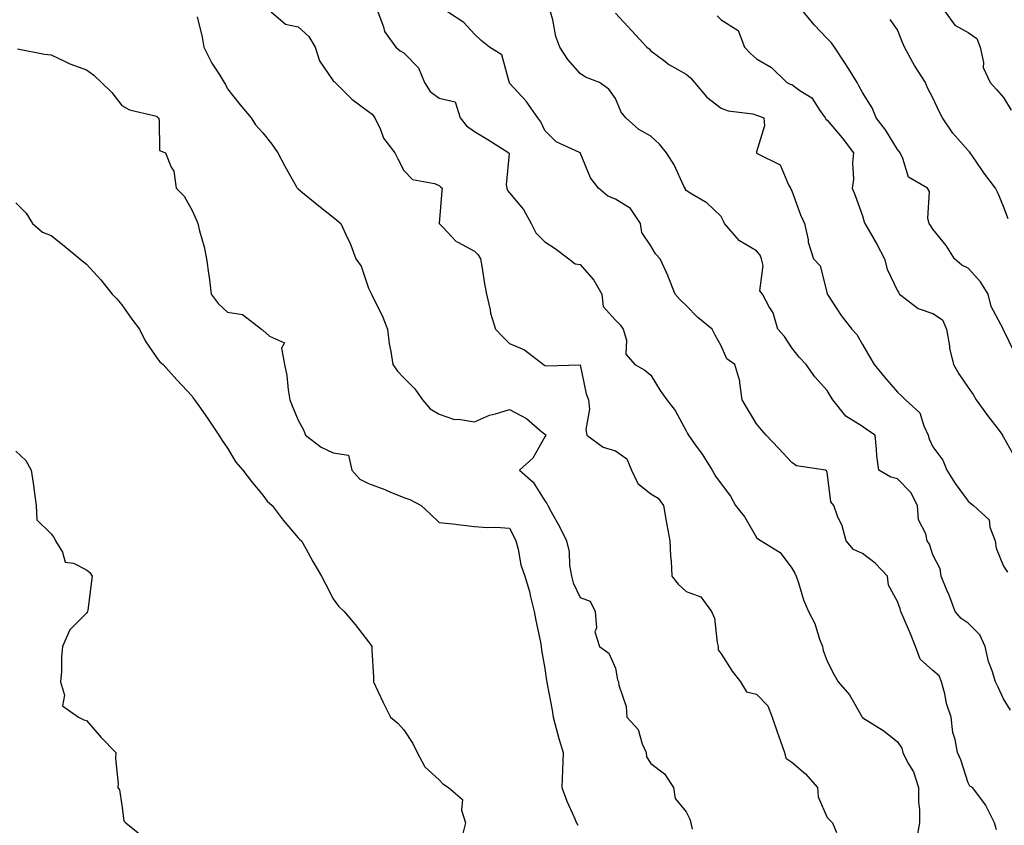
# Model space of a CAD drawing. Units: inches. Extents: x 936803 to 939443, y 7358618 to 7361258.
# Drawn here: x 938829 to 939108, y 7360131 to 7360360 of the extents above; entities that cross this region are included whole.
import ezdxf

# ---------------------------------------------------------------- set-up
doc = ezdxf.new("R2010")
doc.units = ezdxf.units.IN
doc.header["$MEASUREMENT"] = 0
doc.layers.add('Contour_93687358', color=7, linetype='Continuous', true_color=0xfa1b39)

msp = doc.modelspace()

# ---------------------------------------------------------------- linework, layer by layer
at = {"layer": 'Contour_93687358'}
for points in [[(938900.39, 7360361.92, 3331), (938904.53, 7360358.41, 3331), (938908.05, 7360357.67, 3331), (938911.12, 7360354.99, 3331), (938912.95, 7360351.92, 3331), (938914.14, 7360348.02, 3331), (938918.05, 7360342.43, 3331), (938918.33, 7360342.2, 3331), (938918.59, 7360341.92, 3331), (938923.31, 7360337.18, 3331), (938928.05, 7360333.66, 3331), (938929.08, 7360332.95, 3331), (938929.83, 7360331.92, 3331), (938931.42, 7360328.55, 3331), (938932.26, 7360326.13, 3331), (938935.48, 7360321.92, 3331), (938936.36, 7360320.23, 3331), (938938.05, 7360316.96, 3331), (938940.51, 7360314.38, 3331), (938946.74, 7360313.23, 3331), (938948.05, 7360312.67, 3331), (938948.46, 7360312.33, 3331), (938948.88, 7360311.92, 3331), (938948.8, 7360311.18, 3331), (938948.1, 7360301.97, 3331), (938948.09, 7360301.92, 3331), (938949.11, 7360300.86, 3331), (938952.92, 7360296.8, 3331), (938953.35, 7360296.62, 3331), (938958.05, 7360294.04, 3331), (938959.16, 7360293.03, 3331), (938959.74, 7360291.92, 3331), (938960.15, 7360289.82, 3331), (938960.91, 7360284.78, 3331), (938961.53, 7360281.92, 3331), (938962.53, 7360277.44, 3331), (938962.63, 7360276.49, 3331), (938964.05, 7360271.92, 3331), (938966.04, 7360269.91, 3331), (938968.05, 7360267.88, 3331), (938972.27, 7360266.14, 3331), (938977.62, 7360261.92, 3331), (938977.9, 7360261.77, 3331), (938978.05, 7360261.65, 3331), (938978.42, 7360261.55, 3331), (938988, 7360261.87, 3331), (938988.05, 7360261.84, 3331), (938989.74, 7360253.61, 3331), (938990.4, 7360251.92, 3331), (938990.7, 7360249.28, 3331), (938989.62, 7360243.49, 3331), (938989.97, 7360241.92, 3331), (938994.58, 7360238.45, 3331), (938998.05, 7360237.49, 3331), (939001.3, 7360235.16, 3331), (939002.59, 7360231.92, 3331), (939004.36, 7360228.23, 3331), (939008.05, 7360225.3, 3331), (939010.15, 7360224.02, 3331), (939011.66, 7360221.92, 3331), (939012.43, 7360217.54, 3331), (939012.6, 7360216.46, 3331), (939013.45, 7360211.92, 3331), (939013.67, 7360207.54, 3331), (939013.81, 7360206.16, 3331), (939014.05, 7360201.92, 3331), (939015.8, 7360199.67, 3331), (939018.05, 7360197.52, 3331), (939022.21, 7360196.08, 3331), (939025.29, 7360191.92, 3331), (939026.13, 7360190, 3331), (939026.89, 7360183.08, 3331), (939027.21, 7360181.92, 3331), (939027.14, 7360181.01, 3331), (939028.05, 7360179.92, 3331), (939031.11, 7360174.97, 3331), (939033.49, 7360171.92, 3331), (939035.22, 7360169.09, 3331), (939038.05, 7360168.47, 3331), (939041.27, 7360165.14, 3331), (939042.5, 7360161.92, 3331), (939043.9, 7360157.77, 3331), (939044.86, 7360155.11, 3331), (939045.97, 7360151.92, 3331), (939046.37, 7360150.24, 3331), (939048.05, 7360149.11, 3331), (939051.97, 7360145.84, 3331), (939055.3, 7360141.92, 3331), (939055.49, 7360139.36, 3331), (939058.05, 7360133.5, 3331), (939058.87, 7360132.74, 3331), (939059.58, 7360131.92, 3331), (939060.74, 7360129.24, 3331)], [(938930.64, 7360361.92, 3330), (938932.29, 7360357.68, 3330), (938932.55, 7360356.42, 3330), (938935.77, 7360351.92, 3330), (938937.02, 7360350.89, 3330), (938938.05, 7360350.3, 3330), (938942.2, 7360346.07, 3330), (938943.9, 7360341.92, 3330), (938945.51, 7360339.37, 3330), (938948.05, 7360337.48, 3330), (938952.61, 7360336.47, 3330), (938954.03, 7360331.92, 3330), (938955.78, 7360329.65, 3330), (938958.05, 7360327.97, 3330), (938961.91, 7360325.78, 3330), (938967.8, 7360321.92, 3330), (938967.87, 7360321.74, 3330), (938967.1, 7360312.87, 3330), (938967.28, 7360311.92, 3330), (938967.43, 7360311.31, 3330), (938968.05, 7360310.58, 3330), (938972, 7360305.87, 3330), (938974.17, 7360301.92, 3330), (938975.45, 7360299.32, 3330), (938978.05, 7360296.73, 3330), (938980.93, 7360294.8, 3330), (938984.86, 7360291.92, 3330), (938986.61, 7360290.48, 3330), (938988.05, 7360290.32, 3330), (938991.95, 7360285.82, 3330), (938994.15, 7360281.92, 3330), (938994.54, 7360278.41, 3330), (938998.05, 7360274.53, 3330), (938999.34, 7360273.21, 3330), (939000.23, 7360271.92, 3330), (939001.17, 7360268.8, 3330), (939001.01, 7360264.89, 3330), (939003.56, 7360261.92, 3330), (939006.41, 7360260.29, 3330), (939008.05, 7360258.95, 3330), (939010.72, 7360254.59, 3330), (939012.65, 7360251.92, 3330), (939014.98, 7360248.85, 3330), (939018.05, 7360243.15, 3330), (939018.5, 7360242.37, 3330), (939018.76, 7360241.92, 3330), (939020.5, 7360239.47, 3330), (939022.66, 7360236.53, 3330), (939025.46, 7360231.92, 3330), (939026.37, 7360230.24, 3330), (939028.05, 7360228.13, 3330), (939030.71, 7360224.58, 3330), (939032.08, 7360221.92, 3330), (939034.75, 7360218.62, 3330), (939038.05, 7360212.87, 3330), (939038.57, 7360212.44, 3330), (939039.4, 7360211.92, 3330), (939044.72, 7360208.59, 3330), (939048.05, 7360204.18, 3330), (939048.88, 7360202.75, 3330), (939049.28, 7360201.92, 3330), (939049.97, 7360200, 3330), (939051.37, 7360195.23, 3330), (939052.82, 7360191.92, 3330), (939054.59, 7360188.46, 3330), (939055.92, 7360184.05, 3330), (939056.75, 7360181.92, 3330), (939056.96, 7360180.83, 3330), (939058.05, 7360177.76, 3330), (939060.05, 7360173.92, 3330), (939061.17, 7360171.92, 3330), (939064.41, 7360168.28, 3330), (939067.9, 7360162.07, 3330), (939068, 7360161.92, 3330), (939068.02, 7360161.89, 3330), (939068.05, 7360161.87, 3330), (939068.2, 7360161.77, 3330), (939074.18, 7360158.05, 3330), (939078.05, 7360154.93, 3330), (939079.27, 7360153.14, 3330), (939079.56, 7360151.92, 3330), (939080.98, 7360148.99, 3330), (939082.51, 7360146.38, 3330), (939083.97, 7360141.92, 3330), (939083.95, 7360137.82, 3330), (939084.24, 7360135.73, 3330), (939084.21, 7360131.92, 3330), (939083.36, 7360127.23, 3330)], [(939106.11, 7360129.98, 3329), (939105.51, 7360131.92, 3329), (939103.1, 7360136.86, 3329), (939103.07, 7360136.94, 3329), (939099.25, 7360141.92, 3329), (939098.48, 7360142.35, 3329), (939098.05, 7360143.25, 3329), (939095.94, 7360149.8, 3329), (939095.06, 7360151.92, 3329), (939094.41, 7360155.56, 3329), (939093.73, 7360157.6, 3329), (939093.21, 7360161.92, 3329), (939091.94, 7360165.81, 3329), (939091.4, 7360168.57, 3329), (939090.5, 7360171.92, 3329), (939089.79, 7360173.66, 3329), (939088.05, 7360175.16, 3329), (939084.48, 7360178.35, 3329), (939083.1, 7360181.92, 3329), (939081.66, 7360185.54, 3329), (939079.62, 7360190.35, 3329), (939078.97, 7360191.92, 3329), (939078.76, 7360192.63, 3329), (939078.05, 7360194.74, 3329), (939075.49, 7360199.36, 3329), (939075.14, 7360201.92, 3329), (939071.72, 7360205.59, 3329), (939068.05, 7360208.3, 3329), (939065.56, 7360209.43, 3329), (939063.43, 7360211.92, 3329), (939062.36, 7360216.22, 3329), (939061.04, 7360218.93, 3329), (939059.95, 7360221.92, 3329), (939059.08, 7360222.95, 3329), (939058.05, 7360231.41, 3329), (939057.88, 7360231.76, 3329), (939057.57, 7360231.92, 3329), (939049.36, 7360233.24, 3329), (939048.05, 7360234.12, 3329), (939044.32, 7360238.19, 3329), (939040.74, 7360241.92, 3329), (939039.5, 7360243.37, 3329), (939038.05, 7360245.13, 3329), (939035.49, 7360249.36, 3329), (939034.02, 7360251.92, 3329), (939033.27, 7360256.7, 3329), (939033.32, 7360257.19, 3329), (939031.93, 7360261.92, 3329), (939029.67, 7360263.54, 3329), (939028.05, 7360267.23, 3329), (939026.34, 7360270.21, 3329), (939025.51, 7360271.92, 3329), (939021.44, 7360275.31, 3329), (939018.05, 7360278.69, 3329), (939016.38, 7360280.25, 3329), (939015, 7360281.92, 3329), (939013.03, 7360286.9, 3329), (939013, 7360286.97, 3329), (939010.76, 7360291.92, 3329), (939009.41, 7360293.28, 3329), (939008.05, 7360295.56, 3329), (939005.51, 7360299.37, 3329), (939005.11, 7360301.92, 3329), (939002.29, 7360306.16, 3329), (938998.05, 7360308.86, 3329), (938995.84, 7360309.71, 3329), (938993.25, 7360311.92, 3329), (938990.96, 7360314.84, 3329), (938988.18, 7360321.79, 3329), (938988.11, 7360321.92, 3329), (938988.08, 7360321.96, 3329), (938988.05, 7360321.98, 3329), (938987.9, 7360322.07, 3329), (938981.21, 7360325.08, 3329), (938978.05, 7360328.28, 3329), (938976.88, 7360330.75, 3329), (938976.05, 7360331.92, 3329), (938972.72, 7360336.59, 3329), (938968.05, 7360341.73, 3329), (938967.97, 7360341.84, 3329), (938967.96, 7360341.92, 3329), (938967.87, 7360342.1, 3329), (938965.85, 7360349.72, 3329), (938962.32, 7360351.92, 3329), (938959.94, 7360353.81, 3329), (938958.05, 7360355.64, 3329), (938955.02, 7360358.89, 3329), (938950.46, 7360361.92, 3329)], [(939110.04, 7360163.91, 3328), (939108.05, 7360167.08, 3328), (939106.55, 7360170.42, 3328), (939105.83, 7360171.92, 3328), (939104.88, 7360175.09, 3328), (939103.79, 7360177.66, 3328), (939102.89, 7360181.92, 3328), (939101.39, 7360185.26, 3328), (939098.05, 7360188.59, 3328), (939096.04, 7360189.91, 3328), (939094.34, 7360191.92, 3328), (939092.64, 7360196.51, 3328), (939092.01, 7360197.95, 3328), (939090.41, 7360201.92, 3328), (939090.08, 7360203.95, 3328), (939088.05, 7360207.97, 3328), (939087.11, 7360210.98, 3328), (939086.42, 7360211.92, 3328), (939086.08, 7360213.89, 3328), (939084, 7360217.87, 3328), (939083.72, 7360221.92, 3328), (939081.79, 7360225.66, 3328), (939078.05, 7360229.47, 3328), (939076.15, 7360230.02, 3328), (939072.69, 7360231.92, 3328), (939072.2, 7360236.06, 3328), (939072.09, 7360237.88, 3328), (939071.66, 7360241.92, 3328), (939069.47, 7360243.33, 3328), (939068.05, 7360244.31, 3328), (939063.41, 7360247.28, 3328), (939059.68, 7360251.92, 3328), (939059.05, 7360252.92, 3328), (939058.05, 7360254.6, 3328), (939054.6, 7360258.47, 3328), (939052.12, 7360261.92, 3328), (939050.11, 7360263.97, 3328), (939048.05, 7360266.63, 3328), (939046, 7360269.87, 3328), (939044.11, 7360271.92, 3328), (939042.76, 7360276.63, 3328), (939041.65, 7360278.32, 3328), (939039.78, 7360281.92, 3328), (939038.99, 7360282.86, 3328), (939039.97, 7360290, 3328), (939039.47, 7360291.92, 3328), (939039.11, 7360292.98, 3328), (939038.05, 7360294.16, 3328), (939033.18, 7360297.05, 3328), (939028.94, 7360301.92, 3328), (939028.69, 7360302.56, 3328), (939028.05, 7360303.95, 3328), (939023.93, 7360307.81, 3328), (939019.74, 7360310.22, 3328), (939018.05, 7360311.32, 3328), (939017.84, 7360311.71, 3328), (939017.77, 7360311.92, 3328), (939017.47, 7360312.5, 3328), (939014.72, 7360318.59, 3328), (939012.51, 7360321.92, 3328), (939010.57, 7360324.44, 3328), (939008.05, 7360326.68, 3328), (939004.71, 7360328.58, 3328), (939000.97, 7360331.92, 3328), (938999.65, 7360333.52, 3328), (938998.05, 7360337.42, 3328), (938996.13, 7360340, 3328), (938993.48, 7360341.92, 3328), (938989.54, 7360343.41, 3328), (938988.05, 7360344.42, 3328), (938984.59, 7360348.46, 3328), (938982.32, 7360351.92, 3328), (938981.11, 7360354.97, 3328), (938980.28, 7360359.69, 3328), (938979.64, 7360361.92, 3328)], [(939111.3, 7360265.17, 3325), (939108.05, 7360271.8, 3325), (939108.01, 7360271.88, 3325), (939107.98, 7360271.92, 3325), (939107.94, 7360272.03, 3325), (939104.53, 7360278.4, 3325), (939103.75, 7360281.92, 3325), (939101.55, 7360285.42, 3325), (939098.05, 7360289.3, 3325), (939096.26, 7360290.13, 3325), (939094.22, 7360291.92, 3325), (939091.84, 7360295.71, 3325), (939088.05, 7360300.28, 3325), (939087.42, 7360301.3, 3325), (939087, 7360301.92, 3325), (939086.64, 7360303.33, 3325), (939087.09, 7360310.96, 3325), (939086.52, 7360311.92, 3325), (939081.17, 7360315.05, 3325), (939079.57, 7360320.4, 3325), (939078.75, 7360321.92, 3325), (939078.48, 7360322.35, 3325), (939078.05, 7360322.89, 3325), (939074.62, 7360328.49, 3325), (939072.01, 7360331.92, 3325), (939070.84, 7360334.71, 3325), (939068.05, 7360339.11, 3325), (939067.09, 7360340.97, 3325), (939066.57, 7360341.92, 3325), (939064.09, 7360345.88, 3325), (939063.3, 7360347.17, 3325), (939060.18, 7360351.92, 3325), (939059.32, 7360353.19, 3325), (939058.05, 7360354.43, 3325), (939054.41, 7360358.28, 3325), (939051.32, 7360361.92, 3325)], [(939091.49, 7360361.92, 3323), (939094.28, 7360358.15, 3323), (939098.05, 7360356.05, 3323), (939100.54, 7360354.41, 3323), (939101.49, 7360351.92, 3323), (939102.41, 7360347.56, 3323), (939102.27, 7360346.14, 3323), (939104.31, 7360341.92, 3323), (939106.07, 7360339.94, 3323), (939108.05, 7360337.7, 3323), (939110.23, 7360334.11, 3323)], [(938879.46, 7360360.52, 3332), (938880.88, 7360354.75, 3332), (938881.38, 7360351.92, 3332), (938883.57, 7360347.44, 3332), (938885.66, 7360344.31, 3332), (938887.15, 7360341.92, 3332), (938887.46, 7360341.33, 3332), (938888.05, 7360340.11, 3332), (938891.67, 7360335.54, 3332), (938894.75, 7360331.92, 3332), (938896, 7360329.87, 3332), (938898.05, 7360327.62, 3332), (938900.58, 7360324.45, 3332), (938902.31, 7360321.92, 3332), (938904.31, 7360318.18, 3332), (938907.6, 7360312.37, 3332), (938907.85, 7360311.92, 3332), (938907.96, 7360311.83, 3332), (938908.05, 7360311.77, 3332), (938908.89, 7360311.07, 3332), (938913.44, 7360307.31, 3332), (938918.05, 7360303.69, 3332), (938919.03, 7360302.9, 3332), (938920.19, 7360301.92, 3332), (938921.98, 7360297.99, 3332), (938922.7, 7360296.57, 3332), (938924.43, 7360291.92, 3332), (938925.97, 7360289.84, 3332), (938928.05, 7360283.55, 3332), (938928.61, 7360282.48, 3332), (938928.92, 7360281.92, 3332), (938929.66, 7360280.31, 3332), (938931.92, 7360275.79, 3332), (938933.42, 7360271.92, 3332), (938933.91, 7360267.78, 3332), (938934.37, 7360265.59, 3332), (938934.89, 7360261.92, 3332), (938936.21, 7360260.08, 3332), (938938.05, 7360258.13, 3332), (938941.15, 7360255.02, 3332), (938943.35, 7360251.92, 3332), (938945.53, 7360249.39, 3332), (938948.05, 7360247.81, 3332), (938952.45, 7360246.32, 3332), (938953.52, 7360246.45, 3332), (938958.05, 7360245.69, 3332), (938962.37, 7360247.6, 3332), (938964.07, 7360247.94, 3332), (938968.05, 7360249.19, 3332), (938972.78, 7360246.65, 3332), (938976.63, 7360243.34, 3332), (938978.05, 7360242.17, 3332), (938978.18, 7360242.05, 3332), (938978.22, 7360241.92, 3332), (938978.22, 7360241.75, 3332), (938978.05, 7360241.41, 3332), (938974.6, 7360235.37, 3332), (938970.87, 7360231.92, 3332), (938974.74, 7360228.61, 3332), (938978.05, 7360223.24, 3332), (938978.63, 7360222.5, 3332), (938978.87, 7360221.92, 3332), (938979.85, 7360220.12, 3332), (938982.16, 7360216.03, 3332), (938984.21, 7360211.92, 3332), (938984.94, 7360208.81, 3332), (938985.05, 7360204.92, 3332), (938985.56, 7360201.92, 3332), (938986.1, 7360199.97, 3332), (938988.05, 7360195.87, 3332), (938990.9, 7360194.77, 3332), (938992.27, 7360191.92, 3332), (938992.71, 7360187.26, 3332), (938992.22, 7360186.1, 3332), (938993.57, 7360181.92, 3332), (938996.2, 7360180.08, 3332), (938998.05, 7360175.78, 3332), (938998.59, 7360172.46, 3332), (938998.92, 7360171.92, 3332), (938999.02, 7360170.95, 3332), (939001.11, 7360164.97, 3332), (939001.28, 7360161.92, 3332), (939004.52, 7360158.39, 3332), (939005.63, 7360154.34, 3332), (939006.73, 7360151.92, 3332), (939006.82, 7360150.7, 3332), (939008.05, 7360148.82, 3332), (939011.97, 7360145.84, 3332), (939014.53, 7360141.92, 3332), (939015.01, 7360138.88, 3332), (939018.05, 7360135.08, 3332), (939019.14, 7360133.01, 3332), (939019.46, 7360131.92, 3332), (939019.79, 7360130.18, 3332)], [(938998.05, 7360361.61, 3327), (939002.73, 7360356.6, 3327), (939006.96, 7360351.92, 3327), (939007.58, 7360351.45, 3327), (939008.05, 7360350.87, 3327), (939012.04, 7360347.93, 3327), (939013.18, 7360347.05, 3327), (939018.05, 7360344.24, 3327), (939019.31, 7360343.19, 3327), (939020.49, 7360341.92, 3327), (939023.93, 7360337.8, 3327), (939028.05, 7360334.68, 3327), (939029.96, 7360333.84, 3327), (939036.98, 7360332.99, 3327), (939038.05, 7360332.69, 3327), (939038.59, 7360332.46, 3327), (939040.16, 7360331.92, 3327), (939040.3, 7360329.67, 3327), (939038.05, 7360322.29, 3327), (939038, 7360321.97, 3327), (939038.02, 7360321.92, 3327), (939038.03, 7360321.9, 3327), (939038.05, 7360321.86, 3327), (939038.23, 7360321.74, 3327), (939044.71, 7360318.57, 3327), (939047.1, 7360312.87, 3327), (939047.69, 7360311.92, 3327), (939047.81, 7360311.68, 3327), (939048.05, 7360311.22, 3327), (939050.53, 7360304.4, 3327), (939051.64, 7360301.92, 3327), (939052.67, 7360297.3, 3327), (939052.73, 7360296.6, 3327), (939054.2, 7360291.92, 3327), (939056.06, 7360289.93, 3327), (939058.05, 7360282.09, 3327), (939058.09, 7360281.96, 3327), (939058.1, 7360281.92, 3327), (939058.21, 7360281.76, 3327), (939062, 7360275.87, 3327), (939065.11, 7360271.92, 3327), (939066.53, 7360270.4, 3327), (939068.05, 7360267.6, 3327), (939070.13, 7360264, 3327), (939071.36, 7360261.92, 3327), (939074.39, 7360258.27, 3327), (939078.05, 7360254.05, 3327), (939079.17, 7360253.04, 3327), (939080.31, 7360251.92, 3327), (939084.39, 7360248.26, 3327), (939085.44, 7360244.53, 3327), (939086.71, 7360241.92, 3327), (939086.97, 7360240.84, 3327), (939088.05, 7360238.55, 3327), (939090.91, 7360234.78, 3327), (939092.02, 7360231.92, 3327), (939094.32, 7360228.19, 3327), (939098.05, 7360223.17, 3327), (939098.7, 7360222.58, 3327), (939099.6, 7360221.92, 3327), (939104, 7360217.86, 3327), (939104.21, 7360215.76, 3327), (939105.71, 7360211.92, 3327), (939106.01, 7360209.88, 3327), (939108.05, 7360204.78, 3327), (939109.18, 7360203.05, 3327)], [(939026.91, 7360360.78, 3326), (939028.05, 7360359.7, 3326), (939032.8, 7360356.67, 3326), (939034.65, 7360351.92, 3326), (939036.29, 7360350.16, 3326), (939038.05, 7360348.65, 3326), (939042.27, 7360346.14, 3326), (939046.6, 7360341.92, 3326), (939047.6, 7360341.47, 3326), (939048.05, 7360341.3, 3326), (939050.3, 7360339.67, 3326), (939053.69, 7360337.56, 3326), (939055.99, 7360333.98, 3326), (939057.51, 7360331.92, 3326), (939057.68, 7360331.55, 3326), (939058.05, 7360331.23, 3326), (939062.34, 7360326.21, 3326), (939065.54, 7360321.92, 3326), (939065.25, 7360319.12, 3326), (939065.51, 7360314.47, 3326), (939065.13, 7360311.92, 3326), (939066, 7360309.87, 3326), (939068.05, 7360304.06, 3326), (939068.56, 7360302.43, 3326), (939068.74, 7360301.92, 3326), (939069.65, 7360300.32, 3326), (939072.15, 7360296.02, 3326), (939074.3, 7360291.92, 3326), (939075.13, 7360289, 3326), (939078.05, 7360282.8, 3326), (939078.38, 7360282.25, 3326), (939078.6, 7360281.92, 3326), (939083.91, 7360277.78, 3326), (939088.05, 7360276.44, 3326), (939090.76, 7360274.63, 3326), (939091.95, 7360271.92, 3326), (939092.73, 7360267.24, 3326), (939092.73, 7360266.6, 3326), (939093.88, 7360261.92, 3326), (939095.45, 7360259.32, 3326), (939098.05, 7360255.38, 3326), (939099.51, 7360253.38, 3326), (939100.34, 7360251.92, 3326), (939103.57, 7360247.44, 3326), (939106.8, 7360243.17, 3326), (939107.74, 7360241.92, 3326), (939107.82, 7360241.69, 3326), (939108.05, 7360241.3, 3326), (939111.44, 7360235.31, 3326)], [(939109.39, 7360303.27, 3324), (939108.05, 7360306.7, 3324), (939106.53, 7360310.39, 3324), (939105.79, 7360311.92, 3324), (939102.47, 7360316.34, 3324), (939099.94, 7360320.03, 3324), (939098.62, 7360321.92, 3324), (939098.39, 7360322.26, 3324), (939098.05, 7360322.65, 3324), (939093.71, 7360327.58, 3324), (939090.81, 7360331.92, 3324), (939089.8, 7360333.67, 3324), (939088.05, 7360337.55, 3324), (939086.55, 7360340.42, 3324), (939085.93, 7360341.92, 3324), (939082.83, 7360346.7, 3324), (939082.35, 7360347.62, 3324), (939079.96, 7360351.92, 3324), (939079.42, 7360353.29, 3324), (939078.05, 7360356.86, 3324), (939075.95, 7360359.82, 3324)], [(938828.48, 7360351.49, 3333), (938836.13, 7360349.99, 3333), (938838.05, 7360349.72, 3333), (938842.17, 7360347.8, 3333), (938843.31, 7360347.18, 3333), (938848.05, 7360345.54, 3333), (938850.16, 7360344.03, 3333), (938852.29, 7360341.92, 3333), (938855.22, 7360339.1, 3333), (938858.05, 7360335.37, 3333), (938860.3, 7360334.16, 3333), (938867.55, 7360332.42, 3333), (938868.05, 7360332.24, 3333), (938868.25, 7360332.12, 3333), (938868.45, 7360331.92, 3333), (938868.72, 7360331.25, 3333), (938868.8, 7360322.67, 3333), (938870.49, 7360321.92, 3333), (938872.06, 7360317.91, 3333), (938872.88, 7360316.75, 3333), (938873.47, 7360311.92, 3333), (938875.8, 7360309.67, 3333), (938878.05, 7360305.57, 3333), (938879.16, 7360303.03, 3333), (938879.62, 7360301.92, 3333), (938880.08, 7360299.89, 3333), (938881.45, 7360295.33, 3333), (938882.07, 7360291.92, 3333), (938882.77, 7360287.2, 3333), (938882.87, 7360286.74, 3333), (938883.46, 7360281.92, 3333), (938885.38, 7360279.25, 3333), (938888.05, 7360276.74, 3333), (938892.26, 7360276.13, 3333), (938897.73, 7360271.92, 3333), (938897.9, 7360271.77, 3333), (938898.05, 7360271.63, 3333), (938899.98, 7360269.99, 3333), (938904.24, 7360268.11, 3333), (938903.4, 7360266.57, 3333), (938904.2, 7360261.92, 3333), (938904.92, 7360258.78, 3333), (938905.22, 7360254.75, 3333), (938905.73, 7360251.92, 3333), (938906.36, 7360250.23, 3333), (938908.05, 7360246.17, 3333), (938909.56, 7360243.43, 3333), (938910.16, 7360241.92, 3333), (938914.57, 7360238.45, 3333), (938918.05, 7360236.85, 3333), (938922.35, 7360236.22, 3333), (938923.34, 7360231.92, 3333), (938925.55, 7360229.42, 3333), (938928.05, 7360228.14, 3333), (938932.64, 7360226.51, 3333), (938934.12, 7360225.85, 3333), (938938.05, 7360224.25, 3333), (938939.78, 7360223.66, 3333), (938942.99, 7360221.92, 3333), (938945.59, 7360219.47, 3333), (938948.05, 7360217.16, 3333), (938952.81, 7360216.68, 3333), (938953.4, 7360216.57, 3333), (938958.05, 7360216.02, 3333), (938961.79, 7360215.66, 3333), (938964.16, 7360215.81, 3333), (938968.05, 7360215.53, 3333), (938969.24, 7360213.11, 3333), (938969.8, 7360211.92, 3333), (938970.43, 7360209.53, 3333), (938971.24, 7360205.11, 3333), (938972.31, 7360201.92, 3333), (938973.66, 7360197.53, 3333), (938973.95, 7360196.02, 3333), (938975, 7360191.92, 3333), (938975.46, 7360189.33, 3333), (938976.77, 7360183.2, 3333), (938977.01, 7360181.92, 3333), (938977.07, 7360180.94, 3333), (938978.05, 7360175.69, 3333), (938978.49, 7360172.36, 3333), (938978.58, 7360171.92, 3333), (938978.68, 7360171.29, 3333), (938980.07, 7360163.94, 3333), (938980.36, 7360161.92, 3333), (938981.28, 7360158.69, 3333), (938981.97, 7360155.83, 3333), (938983.23, 7360151.92, 3333), (938983.05, 7360146.93, 3333), (938983.04, 7360146.91, 3333), (938982.84, 7360141.92, 3333), (938984.23, 7360138.1, 3333), (938986.22, 7360133.74, 3333), (938986.99, 7360131.92, 3333), (938987.37, 7360131.24, 3333)], [(938828.05, 7360307.81, 3334), (938831.01, 7360304.88, 3334), (938832.72, 7360301.92, 3334), (938835.58, 7360299.45, 3334), (938838.05, 7360298.55, 3334), (938841.72, 7360295.59, 3334), (938846.16, 7360291.92, 3334), (938847.22, 7360291.09, 3334), (938848.05, 7360290.39, 3334), (938852.1, 7360285.98, 3334), (938855.37, 7360281.92, 3334), (938856.66, 7360280.53, 3334), (938858.05, 7360278.85, 3334), (938860.92, 7360274.78, 3334), (938863.08, 7360271.92, 3334), (938864.74, 7360268.61, 3334), (938868.05, 7360263.85, 3334), (938868.85, 7360262.72, 3334), (938869.79, 7360261.92, 3334), (938873.71, 7360257.58, 3334), (938878.05, 7360252.99, 3334), (938878.44, 7360252.31, 3334), (938878.74, 7360251.92, 3334), (938880.37, 7360249.59, 3334), (938882.6, 7360246.47, 3334), (938885.56, 7360241.92, 3334), (938886.53, 7360240.4, 3334), (938888.05, 7360238.17, 3334), (938890.41, 7360234.28, 3334), (938892.39, 7360231.92, 3334), (938894.86, 7360228.73, 3334), (938898.05, 7360224.86, 3334), (938899.32, 7360223.19, 3334), (938900.71, 7360221.92, 3334), (938903.88, 7360217.76, 3334), (938908.05, 7360212.79, 3334), (938908.5, 7360212.37, 3334), (938909.02, 7360211.92, 3334), (938910.25, 7360209.72, 3334), (938912.23, 7360206.1, 3334), (938914.7, 7360201.92, 3334), (938915.84, 7360199.71, 3334), (938918.05, 7360195.43, 3334), (938919.54, 7360193.41, 3334), (938921.16, 7360191.92, 3334), (938924.28, 7360188.15, 3334), (938928.05, 7360183.26, 3334), (938928.62, 7360182.49, 3334), (938928.93, 7360181.92, 3334), (938928.96, 7360181, 3334), (938929.4, 7360173.27, 3334), (938929.43, 7360171.92, 3334), (938930.71, 7360169.26, 3334), (938932.22, 7360166.09, 3334), (938934.3, 7360161.92, 3334), (938936.33, 7360160.2, 3334), (938938.05, 7360158.32, 3334), (938940.57, 7360154.44, 3334), (938941.86, 7360151.92, 3334), (938944.01, 7360147.87, 3334), (938948.05, 7360144.13, 3334), (938949.13, 7360143, 3334), (938950.73, 7360141.92, 3334), (938954.67, 7360138.54, 3334), (938954.42, 7360135.55, 3334), (938955.55, 7360131.92, 3334), (938954.7, 7360128.57, 3334)], [(938828.05, 7360237.36, 3335), (938830.85, 7360234.72, 3335), (938832.4, 7360231.92, 3335), (938833.15, 7360227.02, 3335), (938833.16, 7360226.81, 3335), (938833.81, 7360221.92, 3335), (938834.04, 7360217.91, 3335), (938838.05, 7360213.87, 3335), (938838.94, 7360212.81, 3335), (938839.3, 7360211.92, 3335), (938841.23, 7360208.74, 3335), (938842, 7360205.87, 3335), (938844.41, 7360205.56, 3335), (938848.05, 7360203.72, 3335), (938849.05, 7360202.92, 3335), (938849.69, 7360201.92, 3335), (938849.51, 7360200.46, 3335), (938848.41, 7360192.28, 3335), (938848.36, 7360191.92, 3335), (938848.25, 7360191.72, 3335), (938848.05, 7360191.4, 3335), (938843.32, 7360186.65, 3335), (938841.23, 7360181.92, 3335), (938840.95, 7360179.02, 3335), (938840.97, 7360174.85, 3335), (938840.74, 7360171.92, 3335), (938841.81, 7360168.16, 3335), (938841.23, 7360165.1, 3335), (938845.79, 7360161.92, 3335), (938847.31, 7360161.18, 3335), (938848.05, 7360160.93, 3335), (938852.25, 7360156.12, 3335), (938856.37, 7360151.92, 3335), (938856.32, 7360150.18, 3335), (938857.01, 7360142.96, 3335), (938856.98, 7360141.92, 3335), (938857.39, 7360141.26, 3335), (938858.05, 7360136.92, 3335), (938858.65, 7360132.51, 3335), (938859.25, 7360131.92, 3335), (938864.15, 7360128.02, 3335)]]:
    msp.add_polyline3d(points, dxfattribs=at)

doc.saveas('drawing.dxf')
